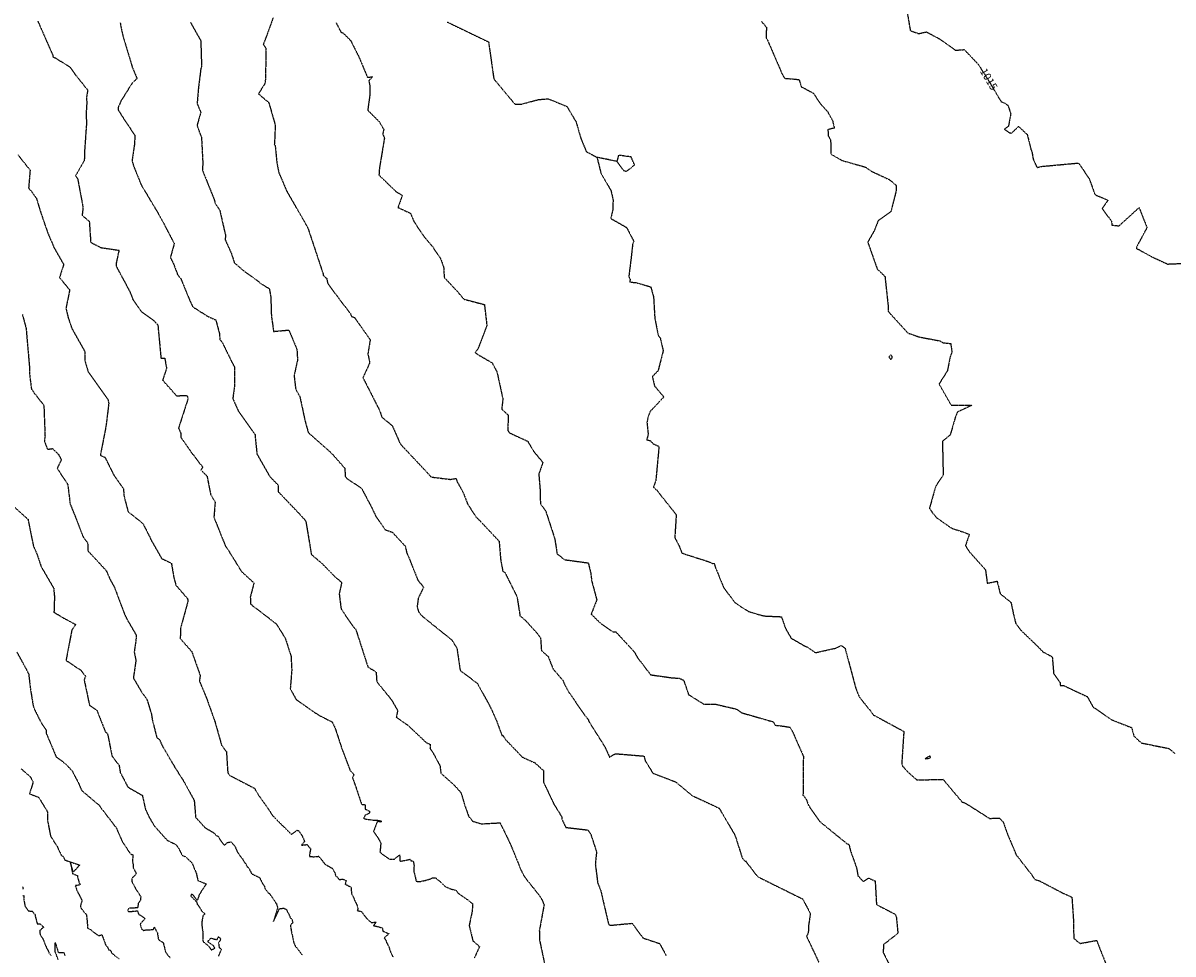
# Model space of a CAD drawing. Units: feet. Extents: x 2026946 to 2036683, y 13721141 to 13728098.
# Drawn here: x 2028140 to 2028589, y 13724122 to 13724486 of the extents above; entities that cross this region are included whole.
import ezdxf

# ---------------------------------------------------------------- set-up
doc = ezdxf.new("R2010")
doc.units = ezdxf.units.FT
doc.header["$MEASUREMENT"] = 0
doc.linetypes.add('HIDDEN2', pattern=[0.1875, 0.125, -0.0625])
for name, color, linetype in [('C-TOPO-ANNO', 21, 'Continuous'), ('C-TOPO-EG1228500', 1, 'Continuous'), ('CE-TOPO-ANNO-CONT', 21, 'Continuous'), ('CE-TOPO-MAJR', 37, 'HIDDEN2'), ('CE-TOPO-MINR', 39, 'HIDDEN2'), ('CP-STRM-DRN-HATCH-OFFSITE', 251, 'Continuous'), ('XREF', 7, 'Continuous')]:
    doc.layers.add(name, color=color, linetype=linetype)
doc.styles.add('SIMPLEX', font='simplex.shx')

# ---------------------------------------------------------------- blocks, each defined once
blk = doc.blocks.new('*U85')
at = {"layer": 'CE-TOPO-ANNO-CONT', "color": 21, "linetype": 'Continuous', "lineweight": -3, "insert": (2028516.61, 13724463.9, 1015), "char_height": 3, "width": 9.5229, "attachment_point": 5, "rotation": 300.7795, "style": 'SIMPLEX'}
blk.add_mtext('1015', dxfattribs=at)
blk = doc.blocks.new('*U103')
at = {"layer": 'CE-TOPO-MAJR', "color": 37, "linetype": 'HIDDEN2', "lineweight": -3}
for points, elevation in [([(2028205.19, 13724486.27), (2028209.2, 13724479.12), (2028209.42, 13724471.88), (2028209.55, 13724469.41), (2028209.53, 13724468.99), (2028209.21, 13724468.17), (2028208.61, 13724463.18), (2028208.31, 13724460.93), (2028207.77, 13724454.5), (2028209.22, 13724451.18), (2028207.75, 13724446.08), (2028208.99, 13724442.51), (2028209.49, 13724441.33), (2028210, 13724431.12), (2028209.82, 13724428.55), (2028214.49, 13724416.99), (2028214.89, 13724415.31), (2028216.61, 13724412.89), (2028218.43, 13724404.93), (2028218.85, 13724403.24), (2028218.74, 13724401.36), (2028221.19, 13724395.94), (2028222.29, 13724392.39), (2028226.5, 13724388.78), (2028230.01, 13724386.41), (2028232.8, 13724384.17), (2028235.97, 13724382.25), (2028236.54, 13724379.07), (2028236.77, 13724371.66), (2028237.64, 13724365.53), (2028243.58, 13724366.1), (2028246.75, 13724358.53), (2028246.98, 13724354.41), (2028245.65, 13724348.27), (2028246.28, 13724342.92), (2028247.85, 13724340.16), (2028248.11, 13724339.08), (2028249.91, 13724330.61), (2028251.18, 13724326.05), (2028252.79, 13724324.59), (2028258.54, 13724319.53), (2028259.06, 13724319.05), (2028259.59, 13724318.61), (2028260.29, 13724317.95), (2028265.45, 13724312.07), (2028265.6, 13724309), (2028266.09, 13724308.18), (2028271.96, 13724304.31), (2028275.74, 13724297.12), (2028277.57, 13724293.31), (2028281.14, 13724288.11), (2028283.96, 13724287.13), (2028289.06, 13724281.63), (2028289.65, 13724278.96), (2028290.08, 13724278.14), (2028293.95, 13724268.4), (2028296.2, 13724265.64), (2028294.12, 13724261.31), (2028293.69, 13724258.04), (2028294.29, 13724255.87), (2028295.66, 13724254.31), (2028307.1, 13724245.14), (2028309.22, 13724241.87), (2028310.49, 13724233.18), (2028310.67, 13724232.98), (2028310.83, 13724232.86), (2028317.13, 13724228.13), (2028321.49, 13724220.31), (2028322.8, 13724217.7), (2028324.68, 13724213.46), (2028326.81, 13724207.66), (2028327.18, 13724207.69), (2028328.23, 13724206.06), (2028334.72, 13724199.26), (2028339.77, 13724196.95), (2028343.01, 13724193.97), (2028342.99, 13724189.54), (2028347.1, 13724180.86), (2028350.18, 13724175.88), (2028350.22, 13724174.99), (2028351.75, 13724171.78), (2028360.4, 13724170.76), (2028361.41, 13724169.33), (2028363.75, 13724162.22), (2028363.26, 13724157.5), (2028364.18, 13724150.17), (2028365.37, 13724147.16), (2028368.42, 13724134.03), (2028369.12, 13724133.53), (2028377.62, 13724134.32), (2028381.88, 13724128.58), (2028388.39, 13724126.41), (2028390.95, 13724121.62)], 1010), ([(2028136.33, 13724297), (2028141.74, 13724292.14), (2028143.84, 13724281.71), (2028145.2, 13724278.63), (2028146.87, 13724273.64), (2028151.76, 13724265.23), (2028152.07, 13724261.82), (2028151.87, 13724255.81), (2028155.44, 13724253.69), (2028160.29, 13724251.06), (2028158.85, 13724248.88), (2028156.58, 13724237.03), (2028162.35, 13724233.2), (2028164.17, 13724230.88), (2028163.67, 13724229.36), (2028165.75, 13724219.47), (2028168.63, 13724217.54), (2028171.61, 13724209.92), (2028172.04, 13724208.94), (2028172.51, 13724208.72), (2028172.84, 13724208.1), (2028174.55, 13724199.6), (2028177.29, 13724196.05), (2028177.78, 13724193.23), (2028180.58, 13724187.82), (2028180.77, 13724187.6), (2028181.01, 13724187.35), (2028186.38, 13724184.29), (2028187.57, 13724178.94), (2028188.86, 13724176.14), (2028190.99, 13724172.45), (2028195.02, 13724167.89), (2028196.25, 13724166.67), (2028198.11, 13724165.74), (2028199.45, 13724165.15), (2028200.71, 13724163.33), (2028201.91, 13724160.9), (2028203.32, 13724160.31), (2028203.44, 13724160.19), (2028203.6, 13724159.97), (2028205.28, 13724158.37), (2028205.76, 13724157.95), (2028206.59, 13724155.88), (2028207.43, 13724153.95), (2028208.09, 13724150.99), (2028211.31, 13724149.73), (2028210.56, 13724148.55), (2028209.81, 13724147.45), (2028208.43, 13724145.13), (2028208.37, 13724144.67), (2028207.81, 13724143.23), (2028206.38, 13724145.11), (2028205.63, 13724145.85), (2028205.34, 13724145.15), (2028205.4, 13724144.84), (2028207.56, 13724142.7), (2028207.65, 13724142.25), (2028207.87, 13724141.65), (2028208.24, 13724141.36), (2028209.7, 13724138.92), (2028210.52, 13724138.4), (2028210.71, 13724137.84), (2028210.06, 13724137.31), (2028209.56, 13724134.44), (2028209.62, 13724133.7), (2028209.83, 13724131.9), (2028210.08, 13724130.75), (2028209.95, 13724129.75), (2028210, 13724127.59), (2028210.27, 13724126.91), (2028210.7, 13724126.75), (2028212.54, 13724125.13), (2028213.37, 13724123.86), (2028214.71, 13724124.64), (2028214.19, 13724125.51), (2028211.82, 13724127.15), (2028213.16, 13724128.51), (2028215.52, 13724127.89), (2028216.13, 13724129.06), (2028216.53, 13724128.75), (2028217.03, 13724128.11), (2028216.16, 13724126.8), (2028216.38, 13724124.81), (2028217.26, 13724124.15), (2028216.53, 13724122.65), (2028216.07, 13724121.48)], 1005), ([(2028484.92, 13724491.02), (2028486.28, 13724483.03), (2028489.58, 13724481.89), (2028492.54, 13724482.57), (2028497.45, 13724479.95), (2028501.76, 13724477.02), (2028503.82, 13724475.41), (2028507.34, 13724475.64), (2028512.78, 13724469.92), (2028516.61, 13724463.9), (2028521.7, 13724455.35), (2028523.33, 13724454.63), (2028524.38, 13724453.91), (2028525.5, 13724450.55), (2028524.58, 13724445.7), (2028523, 13724444.53), (2028525.11, 13724443.09), (2028525.83, 13724443.05), (2028528.56, 13724445.63), (2028531.92, 13724442.47), (2028533.37, 13724436.65), (2028533.74, 13724435.85), (2028534.24, 13724432.88), (2028535.35, 13724430.4), (2028535.85, 13724429.57), (2028537.11, 13724429.98), (2028551.92, 13724431.34), (2028556.09, 13724425.3), (2028558.39, 13724418.97), (2028563.43, 13724416.83), (2028561.22, 13724413.54), (2028564.88, 13724408.48), (2028564.95, 13724407.06), (2028567.79, 13724406.81), (2028575.6, 13724413.92), (2028578.69, 13724406.11), (2028574.66, 13724398.61), (2028574.53, 13724397.86), (2028575.36, 13724397.6), (2028580.57, 13724394.7), (2028586.71, 13724391.87), (2028595.19, 13724392.21)], 1015)]:
    blk.add_lwpolyline(points, dxfattribs=dict(at, elevation=elevation))
at = {"layer": 'CE-TOPO-MINR', "color": 39, "linetype": 'HIDDEN2', "lineweight": -3}
for points, elevation in [([(2028428.14, 13724486.64), (2028430.06, 13724484.42), (2028430.01, 13724480.12), (2028430.32, 13724479.78), (2028436.31, 13724465.91), (2028437.25, 13724464.43), (2028442.8, 13724463.96), (2028443.71, 13724461.12), (2028448.29, 13724458.71), (2028451.44, 13724454.16), (2028453.91, 13724451.47), (2028455.9, 13724447.89), (2028456.6, 13724445.04), (2028454.11, 13724444.35), (2028454.17, 13724441.99), (2028455.14, 13724440.43), (2028455.3, 13724434.8), (2028459.56, 13724432.35), (2028468.81, 13724429.73), (2028471.31, 13724428), (2028478.16, 13724424.82), (2028480.66, 13724422.72), (2028480.71, 13724422.26), (2028480.76, 13724420.57), (2028478.7, 13724412.4), (2028473.72, 13724408.8), (2028472.11, 13724404.72), (2028469.65, 13724400.43), (2028473.35, 13724389.94), (2028476.36, 13724387.06), (2028477.61, 13724375.49), (2028477.6, 13724373.48), (2028478.29, 13724372.62), (2028485.29, 13724364.95), (2028489.52, 13724363.45), (2028498.02, 13724361.79), (2028499.01, 13724361.12), (2028502.06, 13724360.8), (2028502.53, 13724357.44), (2028501.92, 13724356.02), (2028500.73, 13724350.12), (2028497.48, 13724345), (2028502.19, 13724336.76), (2028510.3, 13724336.68), (2028504.64, 13724334.04), (2028504.33, 13724333.26), (2028503.82, 13724331.97), (2028501.87, 13724325.15), (2028498.84, 13724322.59), (2028498.94, 13724315.67), (2028499.12, 13724309.49), (2028496.16, 13724305.02), (2028493.73, 13724296.4), (2028494.62, 13724295.15), (2028494.83, 13724294.79), (2028496.44, 13724292.87), (2028502.72, 13724288.49), (2028505.33, 13724287.72), (2028509.34, 13724286.29), (2028507.79, 13724281.87), (2028509.26, 13724279.54), (2028515.61, 13724272.44), (2028516.32, 13724267.16), (2028520.14, 13724267.96), (2028521.38, 13724263.08), (2028525.61, 13724259.66), (2028526.49, 13724255.33), (2028527.43, 13724251.46), (2028529.58, 13724248.67), (2028534.83, 13724243.64), (2028536.03, 13724242.46), (2028538.07, 13724240.37), (2028541.7, 13724238.43), (2028542.24, 13724231.99), (2028544.73, 13724228.33), (2028544.74, 13724227.17), (2028546.19, 13724227.16), (2028555.37, 13724222.88), (2028557.64, 13724218.81), (2028564.78, 13724213.92), (2028565.44, 13724213.58), (2028572.67, 13724210.78), (2028573.59, 13724207.45), (2028576.48, 13724204.76), (2028587.22, 13724202.63), (2028589.67, 13724200.61)], 1014), ([(2028305.45, 13724486.4), (2028321.59, 13724478.63), (2028323.62, 13724464.29), (2028323.75, 13724464.04), (2028331.85, 13724454.33), (2028334.42, 13724454.36), (2028341.06, 13724456.12), (2028344.9, 13724456.43), (2028352.17, 13724453.45), (2028355.76, 13724447.39), (2028357.62, 13724440.96), (2028359.75, 13724435.79), (2028363.92, 13724433.55)], 1013), ([(2028262.04, 13724486.14), (2028263.95, 13724482.47), (2028264.75, 13724482.16), (2028267.7, 13724479.24), (2028271.11, 13724472.46), (2028274.3, 13724464.83), (2028276.27, 13724465.04), (2028274.83, 13724463.51), (2028275.22, 13724461.43), (2028275.25, 13724458.21), (2028274.4, 13724451.97), (2028278.84, 13724447.55), (2028280.65, 13724444.43), (2028280.25, 13724442.68), (2028280.91, 13724441.04), (2028278.96, 13724429.3), (2028278.78, 13724426.63), (2028285.42, 13724420.22), (2028287.9, 13724418.66), (2028286.19, 13724413.96), (2028291.12, 13724411.7), (2028292.38, 13724408.54), (2028296.28, 13724402.7), (2028299.64, 13724398.75), (2028302.87, 13724393.92), (2028304.04, 13724390.63), (2028304.26, 13724386.64), (2028309.27, 13724381.29), (2028311.95, 13724378.14), (2028317.48, 13724376.7), (2028319.96, 13724376.04), (2028320.92, 13724367.84), (2028317.39, 13724358.6), (2028316.3, 13724357.36), (2028317.25, 13724356.69), (2028317.94, 13724356.18), (2028322.96, 13724353.28), (2028324.85, 13724349.78), (2028327.17, 13724339.12), (2028326.71, 13724335.19), (2028329.27, 13724332.83), (2028329.08, 13724326.84), (2028329.63, 13724325.99), (2028336.87, 13724322.63), (2028339.25, 13724318.62), (2028342.79, 13724314.32), (2028341.2, 13724309.82), (2028341.78, 13724302.63), (2028341.8, 13724298.17), (2028343.84, 13724295.54), (2028346.62, 13724287.03), (2028347.45, 13724284.49), (2028348.33, 13724278.66), (2028351.31, 13724276.36), (2028360.52, 13724275.11), (2028361.48, 13724271.15), (2028361.82, 13724268.19), (2028363.83, 13724260.68), (2028361.65, 13724255.09), (2028365.64, 13724251.25), (2028370.05, 13724248.23), (2028371.27, 13724248.12), (2028372.57, 13724246.77), (2028378.46, 13724240.39), (2028379.62, 13724238.28), (2028384.86, 13724231.4), (2028392.99, 13724230.26), (2028396.05, 13724230.03), (2028397.76, 13724229.28), (2028399.7, 13724223.63), (2028405.61, 13724219.96), (2028410.18, 13724219.93), (2028418.48, 13724217.97), (2028420.4, 13724216.57), (2028432.69, 13724213.05), (2028433.56, 13724211.68), (2028436.65, 13724211.35), (2028439.25, 13724210.92), (2028440.29, 13724209.19), (2028440.8, 13724207.96), (2028444.51, 13724199.59), (2028444.45, 13724195.35), (2028444.36, 13724184.39), (2028445.74, 13724182.53), (2028446.45, 13724180.49), (2028450.96, 13724174.04), (2028461.54, 13724165.42), (2028462.32, 13724165.11), (2028462.88, 13724162.7), (2028465.28, 13724155.99), (2028465.83, 13724152.87), (2028467.85, 13724150.65), (2028469.99, 13724151.98), (2028472.54, 13724150.84), (2028473.06, 13724141.64), (2028480.44, 13724137.81), (2028480.83, 13724136.63), (2028481.42, 13724130.39), (2028475.79, 13724125.97), (2028475.69, 13724122.89), (2028479.5, 13724115.37)], 1012), ([(2028145.58, 13724486.74), (2028151.49, 13724473.3), (2028151.39, 13724473.15), (2028151.39, 13724473.09), (2028151.52, 13724472.77), (2028152.24, 13724472.49), (2028158.26, 13724468.75), (2028160.05, 13724466.08), (2028165.05, 13724459.79), (2028164.58, 13724456.98), (2028164.69, 13724454.95), (2028164.4, 13724450.1), (2028164.6, 13724447.26), (2028163.79, 13724435.61), (2028163.72, 13724432.31), (2028160.34, 13724426.44), (2028161.16, 13724425), (2028163.22, 13724414.02), (2028162.88, 13724410.93), (2028165.66, 13724408.52), (2028166.22, 13724400.34), (2028170.26, 13724398.28), (2028177.27, 13724397.25), (2028176.13, 13724391.99), (2028176.17, 13724391.01), (2028180.52, 13724382.95), (2028181.5, 13724381.03), (2028182.72, 13724378.03), (2028185.94, 13724373.27), (2028190.78, 13724369.83), (2028192.32, 13724368.22), (2028192.48, 13724367.69), (2028193.65, 13724355.15), (2028195.12, 13724355.1), (2028195.85, 13724351.16), (2028194.3, 13724346.49), (2028199.71, 13724340.42), (2028203.82, 13724340.51), (2028204.23, 13724339.27), (2028200.52, 13724327.79), (2028201.4, 13724325.75), (2028201.41, 13724324.17), (2028205.21, 13724318.7), (2028209.97, 13724312.46), (2028209.27, 13724311.43), (2028211.64, 13724308.99), (2028213.03, 13724301.88), (2028214.82, 13724298.84), (2028214.33, 13724292.93), (2028217.35, 13724285.37), (2028218.78, 13724281.86), (2028221.42, 13724277.72), (2028225.09, 13724271.76), (2028229.98, 13724267.28), (2028228.55, 13724261.84), (2028228.57, 13724259.08), (2028236.74, 13724252.81), (2028238.69, 13724251.32), (2028242.2, 13724245.66), (2028244.45, 13724238.64), (2028244.73, 13724233.24), (2028244.15, 13724225.97), (2028246.46, 13724221.73), (2028255.14, 13724215.71), (2028260.49, 13724212.97), (2028261.67, 13724210.53), (2028264.29, 13724202.58), (2028267.5, 13724194.04), (2028269, 13724192.52), (2028268.47, 13724191.12), (2028269.86, 13724187.24), (2028272, 13724180.8), (2028273.39, 13724180.64), (2028273.44, 13724178.93), (2028275.11, 13724178.08), (2028274.99, 13724177.28), (2028273.34, 13724176.53), (2028273.11, 13724175.97), (2028272.79, 13724175.33), (2028273.67, 13724175.04), (2028276.63, 13724174.61), (2028277.81, 13724174.65), (2028279.7, 13724174.26), (2028279.69, 13724173.86), (2028278.14, 13724174.11), (2028276.68, 13724170.21), (2028278.54, 13724167.47), (2028279.5, 13724165.64), (2028279.32, 13724163.58), (2028279.18, 13724162.14), (2028280.09, 13724161.28), (2028283.01, 13724159.35), (2028284.7, 13724159.32), (2028286.84, 13724161.03), (2028287.01, 13724158.5), (2028290.9, 13724159.31), (2028291.28, 13724158.78), (2028292.19, 13724158.6), (2028292.48, 13724156.87), (2028292.4, 13724154.58), (2028292.8, 13724153.09), (2028293.3, 13724150.73), (2028294.43, 13724150.63), (2028295.02, 13724150.68), (2028297.23, 13724151.16), (2028299.14, 13724151.75), (2028299.64, 13724152.03), (2028300.95, 13724152.03), (2028303.11, 13724150.21), (2028304.68, 13724148.64), (2028307.08, 13724147.67), (2028308.77, 13724147.26), (2028309.7, 13724146.1), (2028313.16, 13724143.7), (2028315.38, 13724141.92), (2028315.16, 13724138.94), (2028314.01, 13724133.45), (2028315.46, 13724127.47), (2028318.05, 13724125.22), (2028315.97, 13724120.64)], 1008), ([(2028139.53, 13724372.19), (2028140.99, 13724366.77), (2028141.36, 13724362.46), (2028142.34, 13724351.17), (2028142.28, 13724349.32), (2028143.07, 13724343.02), (2028144.19, 13724341.44), (2028147.94, 13724336.63), (2028148.38, 13724324.5), (2028148.13, 13724322.71), (2028149.3, 13724319.5), (2028151.29, 13724319.78), (2028153.61, 13724317.56), (2028154.76, 13724315.42), (2028153.12, 13724312.03), (2028157.26, 13724305.77), (2028158.13, 13724298.61), (2028158.14, 13724298.23), (2028159.9, 13724293.97), (2028163.36, 13724285.06), (2028164.91, 13724283.14), (2028165.12, 13724282.36), (2028165.08, 13724279.86), (2028169.43, 13724275.2), (2028172.34, 13724271.98), (2028173.69, 13724268.87), (2028175.52, 13724265.52), (2028179.29, 13724255.47), (2028179.81, 13724254.28), (2028180.43, 13724253), (2028184, 13724246.93), (2028183.87, 13724244.69), (2028183.2, 13724240.42), (2028183.87, 13724236.98), (2028182.87, 13724230.15), (2028186.27, 13724224.38), (2028188.2, 13724221.67), (2028189.93, 13724216.09), (2028190.26, 13724213.87), (2028192.01, 13724206.95), (2028193.14, 13724206.06), (2028193.98, 13724204.01), (2028198.76, 13724195.79), (2028201.85, 13724190.87), (2028201.99, 13724190.78), (2028202.03, 13724190.61), (2028202.17, 13724190.44), (2028206.63, 13724182.39), (2028207.2, 13724175.71), (2028210.84, 13724171.68), (2028214.21, 13724169.72), (2028214.79, 13724169.06), (2028215.95, 13724168.26), (2028217.18, 13724166.38), (2028218.04, 13724165.23), (2028218.32, 13724164.92), (2028218.46, 13724164.91), (2028218.71, 13724165), (2028219.58, 13724165.88), (2028220.99, 13724166.12), (2028222.56, 13724164.41), (2028223.43, 13724162.31), (2028224.33, 13724160.94), (2028224.66, 13724160.38), (2028225.45, 13724159.68), (2028225.87, 13724158.67), (2028226.77, 13724157.55), (2028227.36, 13724156.36), (2028227.87, 13724156.04), (2028228.99, 13724153.88), (2028229.06, 13724153.74), (2028229.08, 13724153.64), (2028231.69, 13724152.43), (2028232.24, 13724152), (2028233.2, 13724150.07), (2028233.54, 13724149.47), (2028234.09, 13724148.81), (2028234.17, 13724147.99), (2028235.38, 13724146.36), (2028235.89, 13724146.08), (2028238.71, 13724141.99), (2028239.25, 13724140.45), (2028237.58, 13724134.98), (2028239.94, 13724140.02), (2028240.46, 13724140.06), (2028241.62, 13724140.25), (2028242.77, 13724139.6), (2028243, 13724138.91), (2028243.59, 13724137.88), (2028244.15, 13724136.48), (2028244.86, 13724135.71), (2028245.03, 13724134.79), (2028245.26, 13724134.62), (2028244.2, 13724133.69), (2028244.27, 13724133.09), (2028244.62, 13724130.83), (2028244.94, 13724129.58), (2028245.08, 13724128.89), (2028245.42, 13724127.07), (2028246.1, 13724125.36), (2028246.65, 13724124.71), (2028247.43, 13724123.72), (2028248.79, 13724121.8)], 1006), ([(2028137.83, 13724434.49), (2028142.56, 13724428.53), (2028141.98, 13724421.65), (2028144.99, 13724417.57), (2028146.34, 13724413.11), (2028149.36, 13724404.31), (2028151.87, 13724398.36), (2028155.65, 13724391.69), (2028154.05, 13724386.56), (2028158, 13724381.75), (2028156.56, 13724374.56), (2028157.41, 13724370.96), (2028158.89, 13724366.64), (2028159.12, 13724366.29), (2028159.18, 13724366.15), (2028163.91, 13724357.72), (2028163.97, 13724353.99), (2028165.25, 13724349.79), (2028172.77, 13724339.26), (2028173.1, 13724338.45), (2028173.27, 13724337.4), (2028172.21, 13724328.69), (2028169.98, 13724317.09), (2028171.79, 13724316.4), (2028175.26, 13724309.41), (2028178.99, 13724303.99), (2028179.26, 13724301.07), (2028180.83, 13724295.14), (2028186.59, 13724290.51), (2028189.35, 13724285.09), (2028189.57, 13724284.49), (2028193.94, 13724276.81), (2028197.73, 13724274.99), (2028198.67, 13724269.39), (2028199.5, 13724266.38), (2028203.97, 13724261.21), (2028204.14, 13724260.7), (2028204.15, 13724260), (2028201.27, 13724249.51), (2028201.2, 13724245.53), (2028205.68, 13724240.45), (2028208.99, 13724231.12), (2028208.64, 13724228.98), (2028210.88, 13724223.64), (2028211.57, 13724221.94), (2028214.7, 13724213.18), (2028217.37, 13724203.74), (2028219.22, 13724201.38), (2028219.71, 13724193.67), (2028219.84, 13724192.92), (2028220.36, 13724192.17), (2028230.16, 13724187.08), (2028232.07, 13724183.84), (2028234.96, 13724179.79), (2028237.33, 13724176.35), (2028241.06, 13724172.49), (2028241.39, 13724172.23), (2028241.49, 13724172.17), (2028244.6, 13724169.04), (2028246.75, 13724170.64), (2028247.22, 13724170.62), (2028247.32, 13724170.54), (2028248.67, 13724168.64), (2028249.59, 13724166.79), (2028249.66, 13724166.22), (2028248.5, 13724164.83), (2028250.8, 13724165.08), (2028251.6, 13724163.88), (2028252.2, 13724163.38), (2028251.9, 13724162.64), (2028251.62, 13724160.4), (2028253.49, 13724160.32), (2028255.2, 13724160.5), (2028256.57, 13724158.92), (2028256.92, 13724158.36), (2028257.27, 13724157.99), (2028257.72, 13724157.44), (2028258.53, 13724156.94), (2028260.65, 13724155.71), (2028261.61, 13724153.96), (2028261.85, 13724152.92), (2028262.29, 13724152.6), (2028263.26, 13724151.42), (2028264.7, 13724151.55), (2028265.94, 13724151.04), (2028265.6, 13724149.58), (2028267.79, 13724148.48), (2028267.93, 13724148.44), (2028267.86, 13724148.28), (2028268.09, 13724145.82), (2028268.74, 13724144.65), (2028269.31, 13724143.21), (2028270.17, 13724141.51), (2028270.57, 13724139.84), (2028270.27, 13724139.33), (2028271.95, 13724138.9), (2028273.08, 13724137.3), (2028273.47, 13724136.83), (2028274, 13724136.17), (2028275.73, 13724134.65), (2028277.67, 13724134.74), (2028276.6, 13724133.44), (2028278.77, 13724132.91), (2028280.09, 13724132.48), (2028280.31, 13724131.26), (2028282.7, 13724130.26), (2028280.86, 13724128.64), (2028281.58, 13724127.4), (2028281.76, 13724126.84), (2028282.83, 13724124.73), (2028282.94, 13724124.17), (2028283.38, 13724122.91), (2028284.33, 13724121.05)], 1007), ([(2028139.1, 13724194.65), (2028142.59, 13724191.61), (2028143.75, 13724189.51), (2028142.31, 13724184.91), (2028145.86, 13724183.57), (2028149.38, 13724177.82), (2028149.39, 13724174.3), (2028150.54, 13724168.37), (2028153.1, 13724164.37), (2028154.75, 13724160.83), (2028155.49, 13724160.41), (2028156.06, 13724159.08), (2028158.25, 13724158.29), (2028160.93, 13724157.4), (2028161.88, 13724157.09), (2028160.91, 13724155.93), (2028159.4, 13724154.35), (2028158.25, 13724158.29), (2028159.13, 13724153.76), (2028159.28, 13724153.66), (2028161, 13724152.97), (2028161.06, 13724152.54), (2028161.7, 13724150.14), (2028162.14, 13724149.46), (2028161.52, 13724149.25), (2028160.2, 13724149), (2028160.92, 13724146.92), (2028161.81, 13724145.22), (2028162.84, 13724143.22), (2028162.19, 13724141.01), (2028162.27, 13724140.69), (2028162.3, 13724140.55), (2028162.85, 13724139.66), (2028164.55, 13724137.67), (2028164.63, 13724137.09), (2028164.97, 13724133.35), (2028164.96, 13724132.5), (2028166.16, 13724131.85), (2028167.4, 13724130.86), (2028168.69, 13724129.87), (2028169.27, 13724129.53), (2028169.41, 13724129.5), (2028170.58, 13724129.84), (2028171.94, 13724126.2), (2028172.14, 13724125.73), (2028172.76, 13724125.11), (2028173.21, 13724123.91), (2028173.89, 13724123.85), (2028174.46, 13724122.59), (2028177.34, 13724120.5)], 1003), ([(2028371.67, 13724431.98), (2028363.92, 13724433.55), (2028365.46, 13724427.37), (2028369.39, 13724420.52), (2028370.2, 13724416.92), (2028370.08, 13724413.04), (2028369.28, 13724409.67), (2028375.5, 13724406.13), (2028378.35, 13724400.65), (2028377.87, 13724399.9), (2028377.3, 13724394.72), (2028376.4, 13724387.47), (2028376.44, 13724386.39), (2028376.87, 13724385.93), (2028376.72, 13724384.86), (2028379.29, 13724384.59), (2028384.93, 13724382.95), (2028386.02, 13724378.9), (2028386.48, 13724370.85), (2028387.82, 13724364.01), (2028388.61, 13724362.99), (2028389.77, 13724357.99), (2028387.76, 13724350.17), (2028385.53, 13724347.91), (2028386.41, 13724344.18), (2028390.02, 13724339.93), (2028384.73, 13724334.34), (2028383.94, 13724332.5), (2028383.44, 13724329.98), (2028383.9, 13724325.36), (2028383.44, 13724323.5), (2028383.43, 13724323.15), (2028384.66, 13724322.93), (2028385.87, 13724321.63), (2028388.14, 13724320.63), (2028386.89, 13724307.32), (2028385.95, 13724304.69), (2028386.91, 13724303.81), (2028387.34, 13724303.58), (2028387.76, 13724302.88), (2028394.81, 13724294), (2028394.83, 13724293.55), (2028394.3, 13724285.01), (2028396.09, 13724281.54), (2028397.03, 13724279.04), (2028398.38, 13724278.51), (2028407.21, 13724275.7), (2028409.3, 13724274.79), (2028409.68, 13724275.05), (2028410.07, 13724273.55), (2028413.34, 13724265.57), (2028417.6, 13724259.77), (2028420.63, 13724257.67), (2028423.25, 13724256.07), (2028427.68, 13724254.76), (2028429.31, 13724254.38), (2028435.94, 13724254.08), (2028437.51, 13724249.57), (2028439.73, 13724245.72), (2028444.7, 13724242.84), (2028446.54, 13724241.97), (2028449.2, 13724240.03), (2028457.11, 13724241.8), (2028459.35, 13724242.85), (2028460.85, 13724241.7), (2028460.96, 13724241.04), (2028462.21, 13724236.47), (2028465.02, 13724225.97), (2028466.35, 13724222.71), (2028470.41, 13724217.65), (2028471.75, 13724215.77), (2028483.74, 13724209.28), (2028482.92, 13724196.71), (2028483.26, 13724195.72), (2028485, 13724193.71), (2028488.82, 13724190.31), (2028499.03, 13724190.56), (2028506.56, 13724181.61), (2028506.79, 13724181.63), (2028508, 13724181.13), (2028517.19, 13724175.31), (2028521.1, 13724175.36), (2028522.5, 13724173.95), (2028524.41, 13724168.63), (2028526.87, 13724162.93), (2028527.51, 13724161.2), (2028533.91, 13724152.94), (2028534.86, 13724151.43), (2028536.57, 13724150.96), (2028545.65, 13724146.2), (2028549.37, 13724144.54), (2028550.03, 13724134.62), (2028549.94, 13724133.08), (2028550.16, 13724128.35), (2028552.59, 13724126.44), (2028559.01, 13724127.63), (2028564.05, 13724114.83)], 1013), ([(2028237.45, 13724488.11), (2028235.31, 13724482.1), (2028233.62, 13724477.74), (2028234.63, 13724476.26), (2028234.58, 13724474.25), (2028234.51, 13724464.42), (2028234.34, 13724463.28), (2028234.45, 13724462.75), (2028231.73, 13724458.35), (2028235.76, 13724454.96), (2028238.29, 13724446.13), (2028238, 13724439.14), (2028237.9, 13724438.69), (2028238.27, 13724438.12), (2028238.88, 13724431.71), (2028239.65, 13724427.67), (2028242.76, 13724420.37), (2028249.35, 13724408.95), (2028250.01, 13724407.77), (2028250.32, 13724407.1), (2028250.99, 13724406.04), (2028254.61, 13724395.17), (2028257.01, 13724387.92), (2028257.07, 13724387.36), (2028258.4, 13724386.23), (2028258.71, 13724384.44), (2028262.93, 13724378.61), (2028267.61, 13724372.57), (2028268.04, 13724371.44), (2028269.24, 13724370.98), (2028275.35, 13724362.2), (2028274.44, 13724356.76), (2028275.17, 13724353.4), (2028274.39, 13724351.52), (2028272.52, 13724347.48), (2028279.04, 13724334.67), (2028279.91, 13724332.07), (2028283.98, 13724328.73), (2028286.79, 13724322.3), (2028286.74, 13724322.11), (2028287.09, 13724321.78), (2028287.55, 13724321.1), (2028297.01, 13724311.04), (2028299.14, 13724308.68), (2028306.62, 13724307.74), (2028308.85, 13724308.11), (2028309.37, 13724306.74), (2028311.71, 13724302.49), (2028313.37, 13724298.16), (2028316.65, 13724293.08), (2028317.69, 13724292.11), (2028325.7, 13724283.57), (2028326.31, 13724276.34), (2028327.13, 13724271.88), (2028328, 13724271.3), (2028332.7, 13724261.88), (2028333.85, 13724254.48), (2028336.12, 13724252.51), (2028340.38, 13724247.78), (2028341.9, 13724245.7), (2028342.22, 13724240.87), (2028344.84, 13724238.58), (2028346.75, 13724233.7), (2028350.56, 13724229.25), (2028351.61, 13724226.88), (2028353.03, 13724224.43), (2028359.23, 13724215.47), (2028360.48, 13724213.97), (2028360.74, 13724213.18), (2028366.97, 13724203.3), (2028368.81, 13724199.21), (2028371.07, 13724200.58), (2028382.28, 13724199.65), (2028382.67, 13724198), (2028385.76, 13724192.95), (2028393.37, 13724190.03), (2028394.62, 13724189.57), (2028401.21, 13724184.1), (2028402.29, 13724183.65), (2028402.9, 13724183.38), (2028411.65, 13724179.26), (2028417.8, 13724168.74), (2028420.65, 13724159.8), (2028421.68, 13724158.54), (2028422.06, 13724158.66), (2028422.04, 13724158.5), (2028426.59, 13724152.57), (2028444.22, 13724143.81), (2028447.23, 13724138.14), (2028446.5, 13724133.18), (2028446.43, 13724130.59), (2028445.76, 13724129.19), (2028450.6, 13724118.95)], 1011), ([(2028177.75, 13724486.08), (2028178.15, 13724483.83), (2028178.93, 13724480.51), (2028182.47, 13724468.77), (2028184.31, 13724464.34), (2028182.4, 13724462.56), (2028178.08, 13724455.65), (2028176.93, 13724453.01), (2028176.93, 13724452.61), (2028176.97, 13724452.05), (2028178.46, 13724449.65), (2028183.5, 13724442.07), (2028183.27, 13724438.35), (2028182.35, 13724432.12), (2028183.08, 13724429.92), (2028185.8, 13724423.11), (2028186.02, 13724422.66), (2028186.36, 13724422.08), (2028192.17, 13724412.34), (2028194.71, 13724407.79), (2028198.83, 13724399.86), (2028197.34, 13724394.49), (2028198.68, 13724391.63), (2028200.13, 13724387.79), (2028201.4, 13724386.14), (2028205.08, 13724377.26), (2028206.05, 13724375.18), (2028211.86, 13724371.48), (2028215.06, 13724370.02), (2028216.45, 13724364.8), (2028216.71, 13724362.31), (2028217.78, 13724360.82), (2028221.68, 13724352.91), (2028222.41, 13724351.61), (2028222.32, 13724351.02), (2028222.39, 13724344.28), (2028221.71, 13724339.33), (2028223.81, 13724334.54), (2028230.39, 13724325.22), (2028230.5, 13724324), (2028231.12, 13724317.7), (2028236.18, 13724308.81), (2028239.42, 13724305.51), (2028239.46, 13724302.93), (2028247.43, 13724294.55), (2028249.89, 13724291.91), (2028250.28, 13724291.06), (2028252.39, 13724278.4), (2028256.38, 13724275.02), (2028261.73, 13724269.58), (2028264.25, 13724267.52), (2028263.25, 13724263.03), (2028264, 13724257.12), (2028268.62, 13724250.35), (2028268.94, 13724249.96), (2028269.66, 13724249.32), (2028270.38, 13724247.13), (2028274.45, 13724234.5), (2028277.67, 13724232.48), (2028277.92, 13724228.68), (2028278.2, 13724228.35), (2028283.71, 13724221.59), (2028286.08, 13724217.45), (2028285.55, 13724214.83), (2028289.94, 13724211.82), (2028297.3, 13724204.86), (2028298.81, 13724204.25), (2028298.71, 13724202.74), (2028299.92, 13724200.87), (2028302.59, 13724195.9), (2028303, 13724192.92), (2028308.28, 13724188.2), (2028310.88, 13724185.24), (2028312.21, 13724180.61), (2028313.78, 13724176.14), (2028315.41, 13724174.17), (2028318.77, 13724173.16), (2028326.06, 13724173.57), (2028328.95, 13724167.68), (2028330.47, 13724164.41), (2028334.22, 13724155.16), (2028335.57, 13724152.51), (2028340.78, 13724145.97), (2028342.37, 13724143.66), (2028343.25, 13724141.47), (2028341.4, 13724131.43), (2028341.48, 13724127.79), (2028343.56, 13724118)], 1009), ([(2028137.41, 13724240.22), (2028141.09, 13724233.48), (2028142, 13724231.6), (2028142.72, 13724225.64), (2028143.71, 13724219.48), (2028144.47, 13724217.43), (2028146.7, 13724213.01), (2028148.8, 13724209.79), (2028148.89, 13724208.44), (2028152.74, 13724199.33), (2028156.38, 13724196.65), (2028158.99, 13724193.83), (2028161.55, 13724188.92), (2028162.71, 13724186.18), (2028169.38, 13724180.56), (2028169.61, 13724180.28), (2028169.84, 13724180.05), (2028170.35, 13724179.22), (2028176.19, 13724171.64), (2028178.63, 13724166.06), (2028181.14, 13724162.35), (2028181.94, 13724161.33), (2028182.78, 13724161.03), (2028182.5, 13724158.99), (2028182.79, 13724157.08), (2028182.75, 13724156.18), (2028184.01, 13724153.79), (2028183.05, 13724152.54), (2028182.21, 13724151.88), (2028182.25, 13724150.65), (2028183.97, 13724147.46), (2028185.48, 13724145.16), (2028185.86, 13724144.6), (2028185.61, 13724144.37), (2028185.66, 13724143.27), (2028184.75, 13724141.99), (2028184.63, 13724140.85), (2028184.66, 13724140.4), (2028182.2, 13724140.17), (2028181.48, 13724140.29), (2028180.73, 13724139.73), (2028180.69, 13724139.22), (2028181.11, 13724138.87), (2028184.55, 13724139.19), (2028184.88, 13724137.94), (2028187.44, 13724136.18), (2028185.52, 13724133.99), (2028185.9, 13724132.69), (2028186.03, 13724132.15), (2028186.84, 13724131.52), (2028187.39, 13724131.69), (2028189.19, 13724131.78), (2028190.66, 13724131.9), (2028191.07, 13724132.76), (2028192.24, 13724130.56), (2028192.58, 13724128.68), (2028192.58, 13724128.36), (2028192.82, 13724127.9), (2028194.55, 13724126.72), (2028195.36, 13724123.39), (2028195.93, 13724122.34), (2028197.28, 13724120.82)], 1004), ([(2028139.56, 13724148.54), (2028139.88, 13724148.19), (2028139.69, 13724147.66)], 1002), ([(2028139.69, 13724145.2), (2028140.06, 13724145.19), (2028140.09, 13724143.82), (2028140.54, 13724141.12), (2028141.56, 13724139.64), (2028141.84, 13724139.16), (2028143.35, 13724139.04), (2028144.07, 13724138.2), (2028144.64, 13724137.64), (2028144.47, 13724137.49), (2028145.33, 13724134.16), (2028146.48, 13724134.11), (2028147.85, 13724132.77), (2028146.35, 13724131.5), (2028146.45, 13724129.72), (2028147.17, 13724128.93), (2028147.7, 13724127.91), (2028148.9, 13724124.91), (2028149.46, 13724123.86), (2028149.93, 13724122.76), (2028150.67, 13724121.78)], 1002), ([(2028153.5, 13724120.13), (2028152.64, 13724122.46), (2028152.32, 13724123.19), (2028152.37, 13724126.81), (2028153.55, 13724123.02), (2028153.58, 13724122.9), (2028155.62, 13724122.91), (2028155.84, 13724122.73), (2028156.16, 13724121.63)], 1002)]:
    blk.add_lwpolyline(points, dxfattribs=dict(at, elevation=elevation))
for points, elevation in [([(2028377.25, 13724433.71), (2028372.33, 13724434.37), (2028371.67, 13724431.98), (2028374.26, 13724428.48), (2028375.35, 13724428.04), (2028378.6, 13724430.58), (2028377.25, 13724433.71)], 1013), ([(2028478.27, 13724355.05), (2028478.68, 13724354.64), (2028479.1, 13724355.05), (2028479.21, 13724355.79), (2028478.63, 13724356.31), (2028478.11, 13724355.87), (2028477.93, 13724355.6), (2028478.27, 13724355.05)], 1014), ([(2028494.17, 13724199.27), (2028494.14, 13724199.47), (2028493.69, 13724199.59), (2028492.04, 13724198.61), (2028494.04, 13724198.85), (2028494.17, 13724199.27)], 1013)]:
    blk.add_lwpolyline(points, close=True, dxfattribs=dict(at, elevation=elevation))
blk = doc.blocks.new('MP1228500_1')
at = {"layer": 'CP-STRM-DRN-HATCH-OFFSITE'}
h = blk.add_hatch(dxfattribs=at)
h.set_pattern_fill('ANSI37', color=256, scale=50)
h.set_pattern_definition([(45, (2030380.4934, 13724408.2996), (-4.419417, 4.419417), []), (135, (2030380.4934, 13724408.2996), (-4.419417, -4.419417), [])])
edge = h.paths.add_edge_path()
edge.add_line((2028142.15, 13724788.12), (2028143.8, 13724743.15))
edge.add_line((2028143.8, 13724743.15), (2028140.93, 13724743.04))
edge.add_line((2028140.93, 13724743.04), (2028133.03, 13724746.26))
edge.add_line((2028133.03, 13724746.26), (2028124.26, 13724745.94))
edge.add_arc((2028131.81, 13724539.57), 206.5, 92.0953, 179.8428)
edge.add_line((2027925.31, 13724540.14), (2027919.33, 13722359.71))
edge.add_arc((2027870.83, 13722359.85), 48.5, 309.8612, 359.8428, ccw=False)
edge.add_line((2027901.91, 13722322.62), (2027878.2, 13722351.02))
edge.add_arc((2027870.83, 13722359.85), 11.5, 309.8612, 359.8428)
edge.add_line((2027882.33, 13722359.81), (2027888.31, 13724540.24))
edge.add_arc((2028131.81, 13724539.57), 243.5, 92.0953, 179.8428, ccw=False)
edge.add_line((2028122.91, 13724782.91), (2028131.68, 13724783.23))
edge.add_line((2028131.68, 13724783.23), (2028141.51, 13724788.09))
edge.add_line((2028141.51, 13724788.09), (2028142.15, 13724788.12))

msp = doc.modelspace()

# ---------------------------------------------------------------- block references
at = {"layer": 'C-TOPO-ANNO', "color": 21, "linetype": 'Continuous', "lineweight": -3}
msp.add_blockref('*U85', (0, 0), dxfattribs=at)
at = {"layer": 'C-TOPO-EG1228500', "color": 1, "linetype": 'Continuous', "lineweight": -3}
msp.add_blockref('*U103', (0, 0), dxfattribs=at)

# ---------------------------------------------------------------- next in the draw order: block references
at = {"layer": 'XREF'}
msp.add_blockref('MP1228500_1', (0, 0), dxfattribs=at)

doc.saveas('drawing.dxf')
